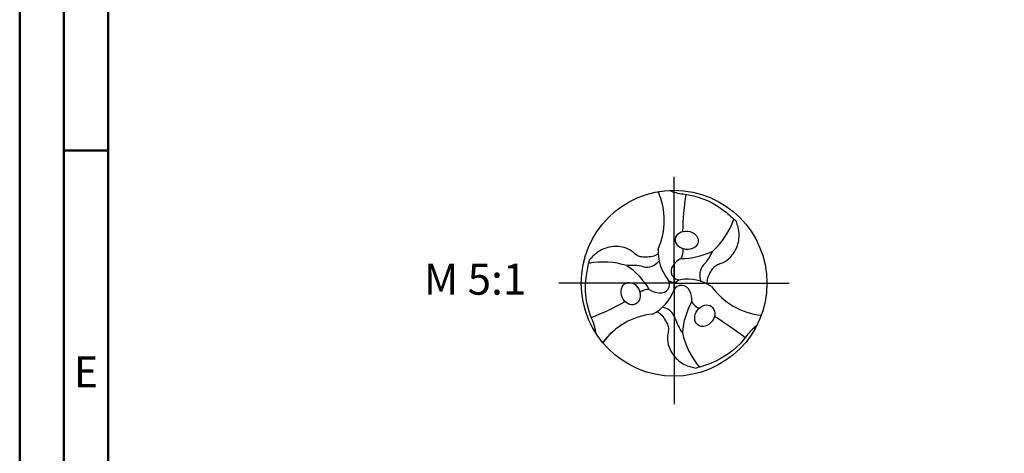
# Model space of a CAD drawing. Units: millimetres. Extents: x -135 to 459, y -196 to 225.
# Drawn here: x -135 to -24, y -19 to 30 of the extents above; entities that cross this region are included whole.
import ezdxf
from ezdxf.enums import TextEntityAlignment as Align

# ---------------------------------------------------------------- set-up
doc = ezdxf.new("R2010")
doc.units = ezdxf.units.MM
doc.linetypes.add('GEN7', pattern=[15, 10, -2.5, 0, -2.5])
doc.layers.get('0').update_dxf_attribs({"linetype": 'CONTINUOUS'})
for name, color, linetype in [('AM_0', 7, 'CONTINUOUS'), ('AM_4', 3, 'CONTINUOUS'), ('AM_6', 2, 'CONTINUOUS'), ('AM_7', 4, 'GEN7')]:
    doc.layers.add(name, color=color, linetype=linetype)
doc.layers.add('AM_BOR', color=7, linetype='CONTINUOUS', lineweight=50)
doc.styles.get("Standard").update_dxf_attribs({"font": 'ISOCP.SHX'})

# ---------------------------------------------------------------- blocks, each defined once
blk = doc.blocks.new('TRITAN_DRILL_UNI_PLUS')
at = {"layer": 'AM_0'}
blk.add_circle((0, 0), 0.5, dxfattribs=at)
for centre, radius, start, end in [((-0.4288, 0.338), 0.3764, 335.7496, 24.2504), ((1.7734, 0.2321), 1.728, 171.8168, 178.4845), ((-0.0815, 0.4876), 0.4283, 312.6243, 340.4842), ((0.1483, 0.1688), 0.2344, 176.4278, 219.3244), ((-0.0245, 0.1731), 0.0743, 327.0367, 8.8607), ((0.035, 0.5302), 0.3976, 270.4073, 295.8674), ((-0.0034, 0.2618), 0.23, 314.9709, 337.1376), ((-0.3815, -0.3144), 0.4283, 72.6243, 100.4842), ((-0.1487, 0.1715), 0.0849, 258.7104, 322.9093), ((0.0829, 0.0379), 0.1048, 115.4363, 147.4318), ((-0.225, -0.1339), 0.23, 74.9709, 97.1376), ((-0.4767, -0.2348), 0.3976, 30.4073, 55.8674), ((0.0296, 0.0644), 0.0462, 139.5089, 275.5178), ((0.2229, 0.0431), 0.0849, 138.7104, 202.9093), ((-0.0706, -0.0066), 0.0462, 259.5089, 35.5178), ((0.072, -0.2129), 0.2344, 56.4278, 99.3244), ((-0.1376, -0.1078), 0.0743, 87.0367, 128.8607), ((-0.0743, 0.0528), 0.1048, 235.4363, 267.4318), ((-0.2204, 0.0441), 0.2344, 296.4278, 339.3244), ((0.041, -0.0578), 0.0462, 19.5089, 155.5178), ((-0.0086, -0.0907), 0.1048, 355.4363, 27.4318), ((0.5071, 0.2024), 0.3764, 215.7496, 264.2504), ((-1.0876, 1.4197), 1.728, 291.8168, 298.4845), ((0.4417, -0.2954), 0.3976, 150.4073, 175.8674), ((0.1621, -0.0653), 0.0743, 207.0367, 248.8607), ((-0.0742, -0.2146), 0.0849, 18.7104, 82.9093), ((-0.0772, -0.5439), 0.38, 95.8656, 143.8984), ((-0.0783, -0.5404), 0.3764, 95.7496, 144.2504), ((0.2284, -0.1279), 0.23, 194.9709, 217.1376), ((-0.6857, -1.6518), 1.728, 51.8168, 58.4845), ((0.463, -0.1732), 0.4283, 192.6243, 220.4842)]:
    blk.add_arc(centre, radius, start, end, dxfattribs=at)
for centre, major_axis in [((0.0687, 0.2307), (0.0616, -0.0073)), ((-0.2341, -0.0559), (-0.0245, 0.057)), ((0.1654, -0.1748), (-0.0371, -0.0497))]:
    blk.add_ellipse(centre, major_axis=major_axis, ratio=0.796698, dxfattribs=at)
for points, knots in [([(-0.0236, 0.4994), (-0.0158, 0.4961), (0.0164, 0.4822), (0.1235, 0.4759), (0.2429, 0.419), (0.3154, 0.3508), (0.3363, 0.3312)], [0, 0, 0, 0, 0.0255389, 0.1047551, 0.3174126, 0.4035009, 0.4035009, 0.4035009, 0.4035009]), ([(0.1773, -0.0034), (0.1784, 0.0075), (0.1811, 0.0302), (0.1962, 0.0592), (0.2112, 0.0854), (0.2344, 0.1024), (0.2679, 0.1103), (0.311, 0.1416), (0.346, 0.2005), (0.3538, 0.2619), (0.3448, 0.3043), (0.3392, 0.3221), (0.3363, 0.3312)], [0.346224, 0.346224, 0.346224, 0.346224, 2.639361, 5.154882, 7.187691, 8.944467, 11.041875, 14.391778, 19.873558, 25.083509, 27.006087, 29.01963, 29.01963, 29.01963, 29.01963]), ([(-0.0857, 0.1553), (-0.0957, 0.1508), (-0.1167, 0.1417), (-0.1494, 0.1403), (-0.1795, 0.1402), (-0.2058, 0.1518), (-0.2295, 0.1768), (-0.2781, 0.1985), (-0.3466, 0.1994), (-0.4037, 0.1755), (-0.436, 0.1464), (-0.4485, 0.1327), (-0.455, 0.1257)], [0.346224, 0.346224, 0.346224, 0.346224, 2.639361, 5.154882, 7.187691, 8.944467, 11.041875, 14.391778, 19.873558, 25.083509, 27.006087, 29.01963, 29.01963, 29.01963, 29.01963]), ([(-0.4207, -0.2702), (-0.4217, -0.2617), (-0.4258, -0.2269), (-0.4739, -0.131), (-0.4843, 0.0009), (-0.4615, 0.0978), (-0.455, 0.1257)], [0, 0, 0, 0, 0.0255389, 0.1047551, 0.3174126, 0.4035009, 0.4035009, 0.4035009, 0.4035009]), ([(-0.0916, -0.1519), (-0.0827, -0.1582), (-0.0644, -0.1719), (-0.0468, -0.1995), (-0.0317, -0.2256), (-0.0285, -0.2541), (-0.0384, -0.2872), (-0.0328, -0.3401), (0.0007, -0.3999), (0.0499, -0.4373), (0.0912, -0.4508), (0.1093, -0.4548), (0.1186, -0.4569)], [0.346224, 0.346224, 0.346224, 0.346224, 2.639361, 5.154882, 7.187691, 8.944467, 11.041875, 14.391778, 19.873558, 25.083509, 27.006087, 29.01963, 29.01963, 29.01963, 29.01963]), ([(0.4443, -0.2293), (0.4375, -0.2344), (0.4094, -0.2553), (0.3504, -0.3449), (0.2414, -0.4198), (0.1461, -0.4486), (0.1186, -0.4569)], [0, 0, 0, 0, 0.0255389, 0.1047551, 0.3174126, 0.4035009, 0.4035009, 0.4035009, 0.4035009])]:
    blk.add_open_spline(points, degree=3, knots=knots, dxfattribs=at)
at = {"layer": 'AM_4'}
for q in [(-0.0291, 0.0136), (0.0264, 0.0184), (0.0027, -0.032)]:
    blk.add_line((0, 0), q, dxfattribs=at)
at = {"layer": 'AM_7'}
for p, q in [((0, -0.0477), (0, 0.5723)), ((0, 0.125), (0, -0.65)), ((0, 0), (-0.62, 0)), ((0, 0), (0.62, 0))]:
    blk.add_line(p, q, dxfattribs=at)
blk = doc.blocks.new('A2')
at = {"layer": 'AM_BOR', "color": 1}
blk.add_line((10, 210), (5, 210), dxfattribs=at)
for points in [[(0, 0), (594, 0), (594, 420), (0, 420)], [(10, 410), (10, 10), (584, 10), (584, 410)]]:
    blk.add_lwpolyline(points, close=True, dxfattribs=at)
at = {"layer": 'AM_BOR', "color": 7}
blk.add_lwpolyline([(5, 5), (589, 5), (589, 415), (5, 415)], close=True, dxfattribs=at)
at = {"layer": 'AM_BOR', "color": 2, "width": 0.964286}
blk.add_text('E', height=3.5, dxfattribs=at).set_placement((7.5, 185), align=Align.MIDDLE_CENTER)
blk = doc.blocks.new('MAPAL_FRAME-Model')
blk.add_blockref('A2', (0, 0))

msp = doc.modelspace()

# ---------------------------------------------------------------- block references
at = {"layer": 'AM_0'}
msp.add_blockref('MAPAL_FRAME-Model', (-135, -195), dxfattribs=at)
at = {"layer": 'AM_0', "xscale": 21, "yscale": 21, "zscale": 21}
msp.add_blockref('TRITAN_DRILL_UNI_PLUS', (-61, 0), dxfattribs=at)

# ---------------------------------------------------------------- texts
at = {"layer": 'AM_6', "insert": (-83.5, 0), "char_height": 3.5, "width": 100, "attachment_point": 5}
msp.add_mtext('M 5:1', dxfattribs=at)

doc.saveas('drawing.dxf')
